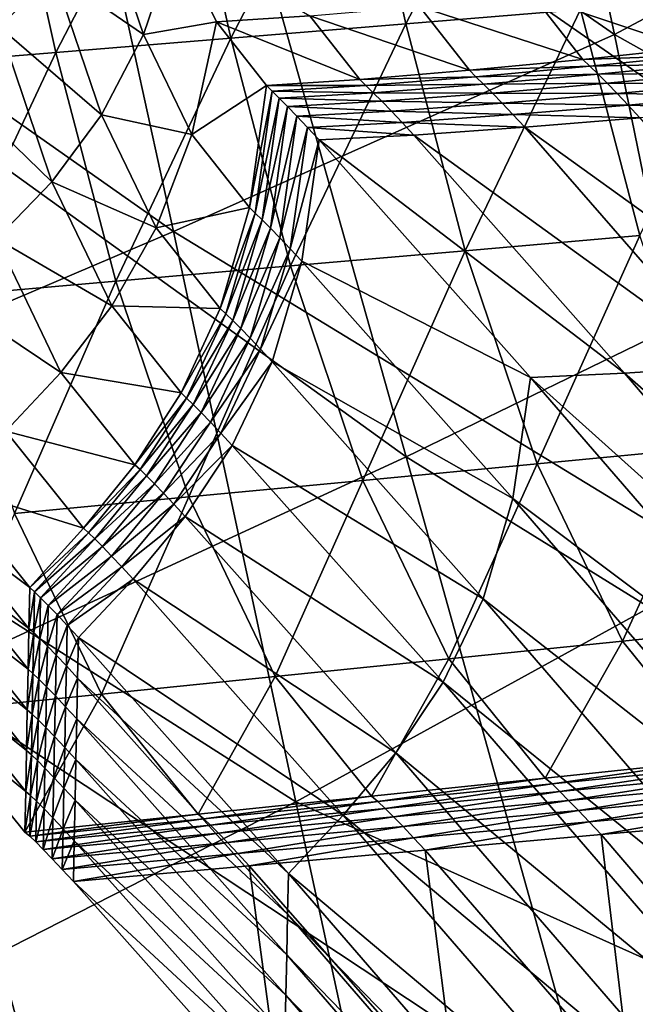
# Model space of a CAD drawing. Units: metres. Extents: x 96.79 to 99.13, y 0.38 to 2.81.
# Drawn here: x 98.9 to 98.92, y 0.62 to 0.66 of the extents above; entities that cross this region are included whole.
import ezdxf

# ---------------------------------------------------------------- set-up
doc = ezdxf.new("R2010")
doc.units = ezdxf.units.M
doc.header["$MEASUREMENT"] = 0

# ---------------------------------------------------------------- blocks, each defined once
blk = doc.blocks.new('c2194925-f87b-489f-bdb6-3fbe224ee019')
at = {"color": 7, "true_color": 0xffffff}
for points in [[(100.201003, 18.354131, 0.445186), (100.183405, 18.348482, 0.448964), (100.182488, 18.368701, 0.459713)], [(100.219437, 18.359236, 0.442066), (100.238409, 18.364274, 0.439713), (100.239116, 18.337972, 0.430039)], [(100.208596, 18.340831, 0.465605), (100.208887, 18.359234, 0.475385), (100.192498, 18.35312, 0.476583)], [(100.201003, 18.354131, 0.445186), (100.219437, 18.359236, 0.442066), (100.220345, 18.333655, 0.43298)], [(100.208887, 18.359234, 0.475385), (100.208596, 18.340831, 0.465605), (100.225953, 18.34511, 0.465074)], [(100.239116, 18.337972, 0.430039), (100.220345, 18.333655, 0.43298), (100.219437, 18.359236, 0.442066)], [(100.183405, 18.348482, 0.448964), (100.201003, 18.354131, 0.445186), (100.202049, 18.329884, 0.436777)], [(100.220345, 18.333655, 0.43298), (100.202049, 18.329884, 0.436777), (100.201003, 18.354131, 0.445186)], [(100.192498, 18.35312, 0.476583), (100.192061, 18.336189, 0.46678), (100.208596, 18.340831, 0.465605)], [(100.202049, 18.329884, 0.436777), (100.184453, 18.325887, 0.44124), (100.183405, 18.348482, 0.448964)], [(100.225673, 18.323357, 0.457319), (100.225953, 18.34511, 0.465074), (100.208596, 18.340831, 0.465605)], [(100.20822, 18.320296, 0.457804), (100.208596, 18.340831, 0.465605), (100.192061, 18.336189, 0.46678)], [(100.208596, 18.340831, 0.465605), (100.20822, 18.320296, 0.457804), (100.225673, 18.323357, 0.457319)], [(100.191536, 18.317074, 0.459095), (100.192061, 18.336189, 0.46678), (100.176699, 18.330658, 0.468863)], [(100.192061, 18.336189, 0.46678), (100.191536, 18.317074, 0.459095), (100.20822, 18.320296, 0.457804)], [(100.202049, 18.329884, 0.436777), (100.220345, 18.333655, 0.43298), (100.221295, 18.307795, 0.427387)], [(100.176699, 18.330658, 0.468863), (100.175945, 18.312893, 0.461461), (100.191536, 18.317074, 0.459095)], [(100.184453, 18.325887, 0.44124), (100.202049, 18.329884, 0.436777), (100.203172, 18.305122, 0.431636)], [(100.221295, 18.307795, 0.427387), (100.203172, 18.305122, 0.431636), (100.202049, 18.329884, 0.436777)], [(100.203172, 18.305122, 0.431636), (100.185622, 18.302448, 0.436512), (100.184453, 18.325887, 0.44124)], [(100.225422, 18.30101, 0.451329), (100.225673, 18.323357, 0.457319), (100.20822, 18.320296, 0.457804)], [(100.207934, 18.298911, 0.451922), (100.20822, 18.320296, 0.457804), (100.191536, 18.317074, 0.459095)], [(100.20822, 18.320296, 0.457804), (100.207934, 18.298911, 0.451922), (100.225422, 18.30101, 0.451329)], [(100.191168, 18.296781, 0.453446), (100.191536, 18.317074, 0.459095), (100.175945, 18.312893, 0.461461)], [(100.191536, 18.317074, 0.459095), (100.191168, 18.296781, 0.453446), (100.207934, 18.298911, 0.451922)]]:
    blk.add_3dface(points, dxfattribs=at)
blk = doc.blocks.new('28cc91fe-50b7-48aa-84b1-3ee4fcd98285')
for points in [[(100.201847, 18.361767, 0.291586), (100.202202, 18.363152, 0.291916), (100.210486, 18.347381, 0.335555)], [(100.21084, 18.348767, 0.335884), (100.210486, 18.347381, 0.335555), (100.202202, 18.363152, 0.291916)], [(100.201492, 18.360381, 0.291256), (100.201847, 18.361767, 0.291586), (100.210131, 18.345995, 0.335226)], [(100.210486, 18.347381, 0.335555), (100.210131, 18.345995, 0.335226), (100.201847, 18.361767, 0.291586)], [(100.201137, 18.358995, 0.290926), (100.201492, 18.360381, 0.291256), (100.209776, 18.344609, 0.334897)], [(100.210131, 18.345995, 0.335226), (100.209776, 18.344609, 0.334897), (100.201492, 18.360381, 0.291256)], [(100.198789, 18.357446, 0.290885), (100.201137, 18.358995, 0.290926), (100.209421, 18.343222, 0.334568)], [(100.209776, 18.344609, 0.334897), (100.209421, 18.343222, 0.334568), (100.201137, 18.358995, 0.290926)], [(100.196493, 18.355732, 0.290789), (100.198789, 18.357446, 0.290885), (100.207076, 18.341669, 0.334538)], [(100.209421, 18.343222, 0.334568), (100.207076, 18.341669, 0.334538), (100.198789, 18.357446, 0.290885)], [(100.194302, 18.353689, 0.290583), (100.196493, 18.355732, 0.290789), (100.204782, 18.339951, 0.334452)], [(100.207076, 18.341669, 0.334538), (100.204782, 18.339951, 0.334452), (100.196493, 18.355732, 0.290789)], [(100.19225, 18.345263, 0.369246), (100.1984, 18.344392, 0.367806), (100.193293, 18.354233, 0.340476)], [(100.199379, 18.353335, 0.339165), (100.193293, 18.354233, 0.340476), (100.1984, 18.344392, 0.367806)], [(100.192266, 18.351153, 0.290212), (100.194302, 18.353689, 0.290583), (100.202592, 18.337905, 0.334256)], [(100.204782, 18.339951, 0.334452), (100.202592, 18.337905, 0.334256), (100.194302, 18.353689, 0.290583)], [(100.1984, 18.344392, 0.367806), (100.204551, 18.343521, 0.366365), (100.199379, 18.353335, 0.339165)], [(100.205464, 18.352437, 0.337854), (100.199379, 18.353335, 0.339165), (100.204551, 18.343521, 0.366365)], [(100.204551, 18.343521, 0.366365), (100.210702, 18.34265, 0.364925), (100.205464, 18.352437, 0.337854)], [(100.21155, 18.351539, 0.336542), (100.205464, 18.352437, 0.337854), (100.210702, 18.34265, 0.364925)], [(100.210702, 18.34265, 0.364925), (100.216852, 18.341779, 0.363485), (100.21155, 18.351539, 0.336542)], [(100.211195, 18.350153, 0.336213), (100.21155, 18.351539, 0.336542), (100.216852, 18.341779, 0.363485)], [(100.190437, 18.347959, 0.289621), (100.192266, 18.351153, 0.290212), (100.200557, 18.335366, 0.333894)], [(100.202592, 18.337905, 0.334256), (100.200557, 18.335366, 0.333894), (100.192266, 18.351153, 0.290212)], [(100.21084, 18.348767, 0.335884), (100.211195, 18.350153, 0.336213), (100.216498, 18.340392, 0.363159)], [(100.216852, 18.341779, 0.363485), (100.216498, 18.340392, 0.363159), (100.211195, 18.350153, 0.336213)], [(100.210486, 18.347381, 0.335555), (100.21084, 18.348767, 0.335884), (100.216144, 18.339005, 0.362833)], [(100.216498, 18.340392, 0.363159), (100.216144, 18.339005, 0.362833), (100.21084, 18.348767, 0.335884)], [(100.188869, 18.343942, 0.288755), (100.190437, 18.347959, 0.289621), (100.19873, 18.332169, 0.333311)], [(100.200557, 18.335366, 0.333894), (100.19873, 18.332169, 0.333311), (100.190437, 18.347959, 0.289621)], [(100.210131, 18.345995, 0.335226), (100.210486, 18.347381, 0.335555), (100.21579, 18.337617, 0.362507)], [(100.216144, 18.339005, 0.362833), (100.21579, 18.337617, 0.362507), (100.210486, 18.347381, 0.335555)], [(100.209776, 18.344609, 0.334897), (100.210131, 18.345995, 0.335226), (100.215436, 18.33623, 0.362181)], [(100.21579, 18.337617, 0.362507), (100.215436, 18.33623, 0.362181), (100.210131, 18.345995, 0.335226)], [(100.18216, 18.345148, 0.290222), (100.185708, 18.344543, 0.289456), (100.193909, 18.32876, 0.333188)], [(100.193909, 18.32876, 0.333188), (100.190124, 18.329393, 0.334024), (100.18216, 18.345148, 0.290222)], [(100.1984, 18.344392, 0.367806), (100.19225, 18.345263, 0.369246), (100.192556, 18.344725, 0.370726)], [(100.198702, 18.343863, 0.369262), (100.192556, 18.344725, 0.370726), (100.19284, 18.344237, 0.372067)], [(100.192556, 18.344725, 0.370726), (100.198702, 18.343863, 0.369262), (100.1984, 18.344392, 0.367806)], [(100.185708, 18.344543, 0.289456), (100.188869, 18.343942, 0.288755), (100.197163, 18.328151, 0.33245)], [(100.197163, 18.328151, 0.33245), (100.193909, 18.32876, 0.333188), (100.185708, 18.344543, 0.289456)], [(100.204551, 18.343521, 0.366365), (100.1984, 18.344392, 0.367806), (100.198702, 18.343863, 0.369262)], [(100.209421, 18.343222, 0.334568), (100.209776, 18.344609, 0.334897), (100.215081, 18.334843, 0.361855)], [(100.215436, 18.33623, 0.362181), (100.215081, 18.334843, 0.361855), (100.209776, 18.344609, 0.334897)], [(100.19284, 18.344237, 0.372067), (100.19898, 18.343385, 0.370575), (100.198702, 18.343863, 0.369262)], [(100.19898, 18.343385, 0.370575), (100.19284, 18.344237, 0.372067), (100.193103, 18.343798, 0.37327)], [(100.19873, 18.332169, 0.333311), (100.197163, 18.328151, 0.33245), (100.188869, 18.343942, 0.288755)], [(100.199235, 18.342959, 0.371741), (100.193103, 18.343798, 0.37327), (100.193345, 18.343406, 0.374338)], [(100.193103, 18.343798, 0.37327), (100.199235, 18.342959, 0.371741), (100.19898, 18.343385, 0.370575)], [(100.198702, 18.343863, 0.369262), (100.204848, 18.343, 0.367799), (100.204551, 18.343521, 0.366365)], [(100.204848, 18.343, 0.367799), (100.198702, 18.343863, 0.369262), (100.19898, 18.343385, 0.370575)], [(100.193345, 18.343406, 0.374338), (100.199465, 18.342586, 0.37276), (100.199235, 18.342959, 0.371741)], [(100.199465, 18.342586, 0.37276), (100.193345, 18.343406, 0.374338), (100.193568, 18.343061, 0.375278)], [(100.20512, 18.342533, 0.369083), (100.19898, 18.343385, 0.370575), (100.199235, 18.342959, 0.371741)], [(100.19898, 18.343385, 0.370575), (100.20512, 18.342533, 0.369083), (100.204848, 18.343, 0.367799)], [(100.210702, 18.34265, 0.364925), (100.204551, 18.343521, 0.366365), (100.204848, 18.343, 0.367799)], [(100.199672, 18.342265, 0.373632), (100.193568, 18.343061, 0.375278), (100.193781, 18.342772, 0.376113)], [(100.193568, 18.343061, 0.375278), (100.199672, 18.342265, 0.373632), (100.199465, 18.342586, 0.37276)], [(100.199235, 18.342959, 0.371741), (100.205366, 18.34212, 0.370213), (100.20512, 18.342533, 0.369083)], [(100.205366, 18.34212, 0.370213), (100.199235, 18.342959, 0.371741), (100.199465, 18.342586, 0.37276)], [(100.210993, 18.342138, 0.366336), (100.204848, 18.343, 0.367799), (100.20512, 18.342533, 0.369083)], [(100.204848, 18.343, 0.367799), (100.210993, 18.342138, 0.366336), (100.210702, 18.34265, 0.364925)], [(100.207076, 18.341669, 0.334538), (100.209421, 18.343222, 0.334568), (100.214727, 18.333456, 0.361529)], [(100.215081, 18.334843, 0.361855), (100.214727, 18.333456, 0.361529), (100.209421, 18.343222, 0.334568)], [(100.190022, 18.338711, 0.387326), (100.196115, 18.337928, 0.385637), (100.193781, 18.342772, 0.376113)], [(100.193781, 18.342772, 0.376113), (100.199866, 18.342005, 0.37439), (100.199672, 18.342265, 0.373632)], [(100.199866, 18.342005, 0.37439), (100.193781, 18.342772, 0.376113), (100.196115, 18.337928, 0.385637)], [(100.216852, 18.341779, 0.363485), (100.210702, 18.34265, 0.364925), (100.210993, 18.342138, 0.366336)], [(100.205586, 18.341765, 0.371183), (100.199465, 18.342586, 0.37276), (100.199672, 18.342265, 0.373632)], [(100.199465, 18.342586, 0.37276), (100.205586, 18.341765, 0.371183), (100.205366, 18.34212, 0.370213)], [(100.199672, 18.342265, 0.373632), (100.205777, 18.34147, 0.371985), (100.205586, 18.341765, 0.371183)], [(100.205777, 18.34147, 0.371985), (100.199672, 18.342265, 0.373632), (100.199866, 18.342005, 0.37439)], [(100.20512, 18.342533, 0.369083), (100.21126, 18.34168, 0.367591), (100.210993, 18.342138, 0.366336)], [(100.21126, 18.34168, 0.367591), (100.20512, 18.342533, 0.369083), (100.205366, 18.34212, 0.370213)], [(100.196115, 18.337928, 0.385637), (100.202208, 18.337146, 0.383949), (100.199866, 18.342005, 0.37439)], [(100.205951, 18.341237, 0.372668), (100.199866, 18.342005, 0.37439), (100.202208, 18.337146, 0.383949)], [(100.199866, 18.342005, 0.37439), (100.205951, 18.341237, 0.372668), (100.205777, 18.34147, 0.371985)], [(100.211498, 18.341281, 0.368684), (100.205366, 18.34212, 0.370213), (100.205586, 18.341765, 0.371183)], [(100.205366, 18.34212, 0.370213), (100.211498, 18.341281, 0.368684), (100.21126, 18.34168, 0.367591)], [(100.210993, 18.342138, 0.366336), (100.217139, 18.341275, 0.364873), (100.216852, 18.341779, 0.363485)], [(100.217139, 18.341275, 0.364873), (100.210993, 18.342138, 0.366336), (100.21126, 18.34168, 0.367591)], [(100.204782, 18.339951, 0.334452), (100.207076, 18.341669, 0.334538), (100.212389, 18.331889, 0.361537)], [(100.205586, 18.341765, 0.371183), (100.211707, 18.340944, 0.369605), (100.211498, 18.341281, 0.368684)], [(100.211707, 18.340944, 0.369605), (100.205586, 18.341765, 0.371183), (100.205777, 18.34147, 0.371985)], [(100.214727, 18.333456, 0.361529), (100.212389, 18.331889, 0.361537), (100.207076, 18.341669, 0.334538)], [(100.217399, 18.340828, 0.3661), (100.21126, 18.34168, 0.367591), (100.211498, 18.341281, 0.368684)], [(100.21126, 18.34168, 0.367591), (100.217399, 18.340828, 0.3661), (100.217139, 18.341275, 0.364873)], [(100.216498, 18.340392, 0.363159), (100.216852, 18.341779, 0.363485), (100.217139, 18.341275, 0.364873)], [(100.202208, 18.337146, 0.383949), (100.208302, 18.336363, 0.38226), (100.205951, 18.341237, 0.372668)], [(100.211881, 18.340674, 0.370339), (100.205777, 18.34147, 0.371985), (100.205951, 18.341237, 0.372668)], [(100.205777, 18.34147, 0.371985), (100.211881, 18.340674, 0.370339), (100.211707, 18.340944, 0.369605)], [(100.205951, 18.341237, 0.372668), (100.212036, 18.340469, 0.370946), (100.211881, 18.340674, 0.370339)], [(100.212036, 18.340469, 0.370946), (100.205951, 18.341237, 0.372668), (100.208302, 18.336363, 0.38226)], [(100.211498, 18.341281, 0.368684), (100.21763, 18.340443, 0.367156), (100.217399, 18.340828, 0.3661)], [(100.21763, 18.340443, 0.367156), (100.211498, 18.341281, 0.368684), (100.211707, 18.340944, 0.369605)], [(100.217139, 18.341275, 0.364873), (100.216785, 18.339887, 0.364548), (100.216498, 18.340392, 0.363159)], [(100.216785, 18.339887, 0.364548), (100.217139, 18.341275, 0.364873), (100.217399, 18.340828, 0.3661)], [(100.217827, 18.340123, 0.368028), (100.211707, 18.340944, 0.369605), (100.211881, 18.340674, 0.370339)], [(100.211707, 18.340944, 0.369605), (100.217827, 18.340123, 0.368028), (100.21763, 18.340443, 0.367156)], [(100.211881, 18.340674, 0.370339), (100.217985, 18.339878, 0.368693), (100.217827, 18.340123, 0.368028)], [(100.217985, 18.339878, 0.368693), (100.211881, 18.340674, 0.370339), (100.212036, 18.340469, 0.370946)], [(100.217399, 18.340828, 0.3661), (100.217045, 18.33944, 0.365775), (100.216785, 18.339887, 0.364548)], [(100.217045, 18.33944, 0.365775), (100.217399, 18.340828, 0.3661), (100.21763, 18.340443, 0.367156)], [(100.208302, 18.336363, 0.38226), (100.214395, 18.33558, 0.380572), (100.212036, 18.340469, 0.370946)], [(100.218121, 18.339702, 0.369223), (100.212036, 18.340469, 0.370946), (100.214395, 18.33558, 0.380572)], [(100.212036, 18.340469, 0.370946), (100.218121, 18.339702, 0.369223), (100.217985, 18.339878, 0.368693)], [(100.216144, 18.339005, 0.362833), (100.216498, 18.340392, 0.363159), (100.216785, 18.339887, 0.364548)], [(100.21763, 18.340443, 0.367156), (100.217276, 18.339054, 0.366832), (100.217045, 18.33944, 0.365775)], [(100.217276, 18.339054, 0.366832), (100.21763, 18.340443, 0.367156), (100.217827, 18.340123, 0.368028)], [(100.202592, 18.337905, 0.334256), (100.204782, 18.339951, 0.334452), (100.210102, 18.330158, 0.361488)], [(100.212389, 18.331889, 0.361537), (100.210102, 18.330158, 0.361488), (100.204782, 18.339951, 0.334452)], [(100.216785, 18.339887, 0.364548), (100.216431, 18.3385, 0.364222), (100.216144, 18.339005, 0.362833)], [(100.216431, 18.3385, 0.364222), (100.216785, 18.339887, 0.364548), (100.217045, 18.33944, 0.365775)], [(100.217827, 18.340123, 0.368028), (100.217474, 18.338734, 0.367706), (100.217276, 18.339054, 0.366832)], [(100.217474, 18.338734, 0.367706), (100.217827, 18.340123, 0.368028), (100.217985, 18.339878, 0.368693)], [(100.217985, 18.339878, 0.368693), (100.217632, 18.338489, 0.368372), (100.217474, 18.338734, 0.367706)], [(100.217632, 18.338489, 0.368372), (100.217985, 18.339878, 0.368693), (100.218121, 18.339702, 0.369223)], [(100.214395, 18.33558, 0.380572), (100.220489, 18.334798, 0.378883), (100.218121, 18.339702, 0.369223)], [(100.218121, 18.339702, 0.369223), (100.217767, 18.338311, 0.368901), (100.217632, 18.338489, 0.368372)], [(100.217767, 18.338311, 0.368901), (100.218121, 18.339702, 0.369223), (100.220489, 18.334798, 0.378883)], [(100.217045, 18.33944, 0.365775), (100.216692, 18.338053, 0.365451), (100.216431, 18.3385, 0.364222)], [(100.216692, 18.338053, 0.365451), (100.217045, 18.33944, 0.365775), (100.217276, 18.339054, 0.366832)], [(100.21579, 18.337617, 0.362507), (100.216144, 18.339005, 0.362833), (100.216431, 18.3385, 0.364222)], [(100.217276, 18.339054, 0.366832), (100.216922, 18.337666, 0.366509), (100.216692, 18.338053, 0.365451)], [(100.216922, 18.337666, 0.366509), (100.217276, 18.339054, 0.366832), (100.217474, 18.338734, 0.367706)], [(100.196115, 18.337928, 0.385637), (100.190022, 18.338711, 0.387326), (100.191516, 18.331995, 0.395049)], [(100.216431, 18.3385, 0.364222), (100.216077, 18.337112, 0.363897), (100.21579, 18.337617, 0.362507)], [(100.216077, 18.337112, 0.363897), (100.216431, 18.3385, 0.364222), (100.216692, 18.338053, 0.365451)], [(100.217474, 18.338734, 0.367706), (100.21712, 18.337346, 0.367384), (100.216922, 18.337666, 0.366509)], [(100.21712, 18.337346, 0.367384), (100.217474, 18.338734, 0.367706), (100.217632, 18.338489, 0.368372)], [(100.217632, 18.338489, 0.368372), (100.217279, 18.3371, 0.368053), (100.21712, 18.337346, 0.367384)], [(100.217279, 18.3371, 0.368053), (100.217632, 18.338489, 0.368372), (100.217767, 18.338311, 0.368901)], [(100.217767, 18.338311, 0.368901), (100.217414, 18.33692, 0.368579), (100.217279, 18.3371, 0.368053)], [(100.217414, 18.33692, 0.368579), (100.217767, 18.338311, 0.368901), (100.22007, 18.333537, 0.378297)], [(100.220489, 18.334798, 0.378883), (100.22007, 18.333537, 0.378297), (100.217767, 18.338311, 0.368901)], [(100.191516, 18.331995, 0.395049), (100.197619, 18.331169, 0.39341), (100.196115, 18.337928, 0.385637)], [(100.202208, 18.337146, 0.383949), (100.196115, 18.337928, 0.385637), (100.197619, 18.331169, 0.39341)], [(100.200557, 18.335366, 0.333894), (100.202592, 18.337905, 0.334256), (100.207919, 18.328099, 0.361326)], [(100.210102, 18.330158, 0.361488), (100.207919, 18.328099, 0.361326), (100.202592, 18.337905, 0.334256)], [(100.216692, 18.338053, 0.365451), (100.216338, 18.336665, 0.365126), (100.216077, 18.337112, 0.363897)], [(100.216338, 18.336665, 0.365126), (100.216692, 18.338053, 0.365451), (100.216922, 18.337666, 0.366509)], [(100.215436, 18.33623, 0.362181), (100.21579, 18.337617, 0.362507), (100.216077, 18.337112, 0.363897)], [(100.216922, 18.337666, 0.366509), (100.216569, 18.336278, 0.366185), (100.216338, 18.336665, 0.365126)], [(100.216569, 18.336278, 0.366185), (100.216922, 18.337666, 0.366509), (100.21712, 18.337346, 0.367384)], [(100.197619, 18.331169, 0.39341), (100.203722, 18.330344, 0.391771), (100.202208, 18.337146, 0.383949)], [(100.208302, 18.336363, 0.38226), (100.202208, 18.337146, 0.383949), (100.203722, 18.330344, 0.391771)], [(100.216077, 18.337112, 0.363897), (100.215723, 18.335725, 0.363572), (100.215436, 18.33623, 0.362181)], [(100.215723, 18.335725, 0.363572), (100.216077, 18.337112, 0.363897), (100.216338, 18.336665, 0.365126)], [(100.21712, 18.337346, 0.367384), (100.216767, 18.335957, 0.367062), (100.216569, 18.336278, 0.366185)], [(100.216767, 18.335957, 0.367062), (100.21712, 18.337346, 0.367384), (100.217279, 18.3371, 0.368053)], [(100.217279, 18.3371, 0.368053), (100.216927, 18.33571, 0.367732), (100.216767, 18.335957, 0.367062)], [(100.216927, 18.33571, 0.367732), (100.217279, 18.3371, 0.368053), (100.217414, 18.33692, 0.368579)], [(100.217414, 18.33692, 0.368579), (100.21706, 18.335529, 0.368257), (100.216927, 18.33571, 0.367732)], [(100.21706, 18.335529, 0.368257), (100.217414, 18.33692, 0.368579), (100.219651, 18.332275, 0.37771)], [(100.22007, 18.333537, 0.378297), (100.219651, 18.332275, 0.37771), (100.217414, 18.33692, 0.368579)], [(100.216338, 18.336665, 0.365126), (100.215984, 18.335277, 0.364802), (100.215723, 18.335725, 0.363572)], [(100.215984, 18.335277, 0.364802), (100.216338, 18.336665, 0.365126), (100.216569, 18.336278, 0.366185)], [(100.203722, 18.330344, 0.391771), (100.209825, 18.329518, 0.390131), (100.208302, 18.336363, 0.38226)], [(100.214395, 18.33558, 0.380572), (100.208302, 18.336363, 0.38226), (100.209825, 18.329518, 0.390131)], [(100.215081, 18.334843, 0.361855), (100.215436, 18.33623, 0.362181), (100.215723, 18.335725, 0.363572)], [(100.216569, 18.336278, 0.366185), (100.216215, 18.33489, 0.365862), (100.215984, 18.335277, 0.364802)], [(100.216215, 18.33489, 0.365862), (100.216569, 18.336278, 0.366185), (100.216767, 18.335957, 0.367062)], [(100.215723, 18.335725, 0.363572), (100.215369, 18.334337, 0.363247), (100.215081, 18.334843, 0.361855)], [(100.215369, 18.334337, 0.363247), (100.215723, 18.335725, 0.363572), (100.215984, 18.335277, 0.364802)], [(100.216767, 18.335957, 0.367062), (100.216414, 18.334568, 0.36674), (100.216215, 18.33489, 0.365862)], [(100.216414, 18.334568, 0.36674), (100.216767, 18.335957, 0.367062), (100.216927, 18.33571, 0.367732)], [(100.216927, 18.33571, 0.367732), (100.216574, 18.334321, 0.367412), (100.216414, 18.334568, 0.36674)], [(100.216574, 18.334321, 0.367412), (100.216927, 18.33571, 0.367732), (100.21706, 18.335529, 0.368257)], [(100.19873, 18.332169, 0.333311), (100.200557, 18.335366, 0.333894), (100.20589, 18.325549, 0.360994)], [(100.207919, 18.328099, 0.361326), (100.20589, 18.325549, 0.360994), (100.200557, 18.335366, 0.333894)], [(100.209825, 18.329518, 0.390131), (100.215927, 18.328693, 0.388492), (100.214395, 18.33558, 0.380572)], [(100.220489, 18.334798, 0.378883), (100.214395, 18.33558, 0.380572), (100.215927, 18.328693, 0.388492)], [(100.21706, 18.335529, 0.368257), (100.216707, 18.334138, 0.367934), (100.216574, 18.334321, 0.367412)], [(100.216707, 18.334138, 0.367934), (100.21706, 18.335529, 0.368257), (100.219232, 18.331014, 0.377123)], [(100.219651, 18.332275, 0.37771), (100.219232, 18.331014, 0.377123), (100.21706, 18.335529, 0.368257)], [(100.215984, 18.335277, 0.364802), (100.21563, 18.333889, 0.364477), (100.215369, 18.334337, 0.363247)], [(100.21563, 18.333889, 0.364477), (100.215984, 18.335277, 0.364802), (100.216215, 18.33489, 0.365862)], [(100.214727, 18.333456, 0.361529), (100.215081, 18.334843, 0.361855), (100.215369, 18.334337, 0.363247)], [(100.216215, 18.33489, 0.365862), (100.215862, 18.333502, 0.365539), (100.21563, 18.333889, 0.364477)], [(100.215862, 18.333502, 0.365539), (100.216215, 18.33489, 0.365862), (100.216414, 18.334568, 0.36674)], [(100.215369, 18.334337, 0.363247), (100.215015, 18.33295, 0.362921), (100.214727, 18.333456, 0.361529)], [(100.215015, 18.33295, 0.362921), (100.215369, 18.334337, 0.363247), (100.21563, 18.333889, 0.364477)], [(100.216414, 18.334568, 0.36674), (100.216061, 18.33318, 0.366418), (100.215862, 18.333502, 0.365539)], [(100.216061, 18.33318, 0.366418), (100.216414, 18.334568, 0.36674), (100.216574, 18.334321, 0.367412)], [(100.216574, 18.334321, 0.367412), (100.216221, 18.332931, 0.367092), (100.216061, 18.33318, 0.366418)], [(100.216221, 18.332931, 0.367092), (100.216574, 18.334321, 0.367412), (100.216707, 18.334138, 0.367934)], [(100.216707, 18.334138, 0.367934), (100.216353, 18.332747, 0.367612), (100.216221, 18.332931, 0.367092)], [(100.216353, 18.332747, 0.367612), (100.216707, 18.334138, 0.367934), (100.218814, 18.329753, 0.376536)], [(100.219232, 18.331014, 0.377123), (100.218814, 18.329753, 0.376536), (100.216707, 18.334138, 0.367934)], [(100.21563, 18.333889, 0.364477), (100.215276, 18.332501, 0.364153), (100.215015, 18.33295, 0.362921)], [(100.215276, 18.332501, 0.364153), (100.21563, 18.333889, 0.364477), (100.215862, 18.333502, 0.365539)], [(100.212389, 18.331889, 0.361537), (100.214727, 18.333456, 0.361529), (100.215015, 18.33295, 0.362921)], [(100.215862, 18.333502, 0.365539), (100.215508, 18.332113, 0.365215), (100.215276, 18.332501, 0.364153)], [(100.215508, 18.332113, 0.365215), (100.215862, 18.333502, 0.365539), (100.216061, 18.33318, 0.366418)], [(100.215015, 18.33295, 0.362921), (100.212678, 18.33138, 0.362937), (100.212389, 18.331889, 0.361537)], [(100.212678, 18.33138, 0.362937), (100.215015, 18.33295, 0.362921), (100.215276, 18.332501, 0.364153)], [(100.216061, 18.33318, 0.366418), (100.215707, 18.331791, 0.366096), (100.215508, 18.332113, 0.365215)], [(100.215707, 18.331791, 0.366096), (100.216061, 18.33318, 0.366418), (100.216221, 18.332931, 0.367092)], [(100.216221, 18.332931, 0.367092), (100.215868, 18.331542, 0.366772), (100.215707, 18.331791, 0.366096)], [(100.215868, 18.331542, 0.366772), (100.216221, 18.332931, 0.367092), (100.216353, 18.332747, 0.367612)], [(100.216353, 18.332747, 0.367612), (100.216, 18.331356, 0.36729), (100.215868, 18.331542, 0.366772)], [(100.216, 18.331356, 0.36729), (100.216353, 18.332747, 0.367612), (100.218395, 18.328492, 0.37595)], [(100.218814, 18.329753, 0.376536), (100.218395, 18.328492, 0.37595), (100.216353, 18.332747, 0.367612)], [(100.215276, 18.332501, 0.364153), (100.212942, 18.330928, 0.364178), (100.212678, 18.33138, 0.362937)], [(100.212942, 18.330928, 0.364178), (100.215276, 18.332501, 0.364153), (100.215508, 18.332113, 0.365215)], [(100.197619, 18.331169, 0.39341), (100.191516, 18.331995, 0.395049), (100.192275, 18.324159, 0.40097)], [(100.197163, 18.328151, 0.33245), (100.19873, 18.332169, 0.333311), (100.204068, 18.322343, 0.360435)], [(100.20589, 18.325549, 0.360994), (100.204068, 18.322343, 0.360435), (100.19873, 18.332169, 0.333311)], [(100.210102, 18.330158, 0.361488), (100.212389, 18.331889, 0.361537), (100.212678, 18.33138, 0.362937)], [(100.215508, 18.332113, 0.365215), (100.213176, 18.330535, 0.365253), (100.212942, 18.330928, 0.364178)], [(100.213176, 18.330535, 0.365253), (100.215508, 18.332113, 0.365215), (100.215707, 18.331791, 0.366096)], [(100.215707, 18.331791, 0.366096), (100.213379, 18.330207, 0.36615), (100.213176, 18.330535, 0.365253)], [(100.213379, 18.330207, 0.36615), (100.215707, 18.331791, 0.366096), (100.215868, 18.331542, 0.366772)], [(100.215868, 18.331542, 0.366772), (100.213546, 18.329949, 0.36685), (100.213379, 18.330207, 0.36615)], [(100.213546, 18.329949, 0.36685), (100.215868, 18.331542, 0.366772), (100.216, 18.331356, 0.36729)], [(100.192275, 18.324159, 0.40097), (100.198382, 18.323288, 0.399365), (100.197619, 18.331169, 0.39341)], [(100.203722, 18.330344, 0.391771), (100.197619, 18.331169, 0.39341), (100.198382, 18.323288, 0.399365)], [(100.212678, 18.33138, 0.362937), (100.210393, 18.329646, 0.362895), (100.210102, 18.330158, 0.361488)], [(100.210393, 18.329646, 0.362895), (100.212678, 18.33138, 0.362937), (100.212942, 18.330928, 0.364178)], [(100.216, 18.331356, 0.36729), (100.213682, 18.329753, 0.367388), (100.213546, 18.329949, 0.36685)], [(100.213682, 18.329753, 0.367388), (100.216, 18.331356, 0.36729), (100.217976, 18.32723, 0.375363)], [(100.218395, 18.328492, 0.37595), (100.217976, 18.32723, 0.375363), (100.216, 18.331356, 0.36729)], [(100.212942, 18.330928, 0.364178), (100.210658, 18.329191, 0.364146), (100.210393, 18.329646, 0.362895)], [(100.210658, 18.329191, 0.364146), (100.212942, 18.330928, 0.364178), (100.213176, 18.330535, 0.365253)], [(100.213176, 18.330535, 0.365253), (100.210896, 18.328794, 0.365233), (100.210658, 18.329191, 0.364146)], [(100.210896, 18.328794, 0.365233), (100.213176, 18.330535, 0.365253), (100.213379, 18.330207, 0.36615)], [(100.198382, 18.323288, 0.399365), (100.204489, 18.322416, 0.39776), (100.203722, 18.330344, 0.391771)], [(100.209825, 18.329518, 0.390131), (100.203722, 18.330344, 0.391771), (100.204489, 18.322416, 0.39776)], [(100.207919, 18.328099, 0.361326), (100.210102, 18.330158, 0.361488), (100.210393, 18.329646, 0.362895)], [(100.213379, 18.330207, 0.36615), (100.211102, 18.328459, 0.366147), (100.210896, 18.328794, 0.365233)], [(100.211102, 18.328459, 0.366147), (100.213379, 18.330207, 0.36615), (100.213546, 18.329949, 0.36685)], [(100.186213, 18.330001, 0.334876), (100.190124, 18.329393, 0.334024), (100.195355, 18.319534, 0.361325)], [(100.195355, 18.319534, 0.361325), (100.191333, 18.320135, 0.362276), (100.186213, 18.330001, 0.334876)], [(100.213546, 18.329949, 0.36685), (100.211274, 18.328193, 0.366869), (100.211102, 18.328459, 0.366147)], [(100.211274, 18.328193, 0.366869), (100.213546, 18.329949, 0.36685), (100.213682, 18.329753, 0.367388)], [(100.204489, 18.322416, 0.39776), (100.210596, 18.321545, 0.396155), (100.209825, 18.329518, 0.390131)], [(100.210393, 18.329646, 0.362895), (100.208211, 18.327585, 0.36274), (100.207919, 18.328099, 0.361326)], [(100.208211, 18.327585, 0.36274), (100.210393, 18.329646, 0.362895), (100.210658, 18.329191, 0.364146)], [(100.215927, 18.328693, 0.388492), (100.209825, 18.329518, 0.390131), (100.210596, 18.321545, 0.396155)], [(100.213682, 18.329753, 0.367388), (100.211415, 18.327987, 0.367426), (100.211274, 18.328193, 0.366869)], [(100.211415, 18.327987, 0.367426), (100.213682, 18.329753, 0.367388), (100.21557, 18.325803, 0.375102)], [(100.217976, 18.32723, 0.375363), (100.21557, 18.325803, 0.375102), (100.213682, 18.329753, 0.367388)], [(100.190124, 18.329393, 0.334024), (100.193909, 18.32876, 0.333188), (100.199223, 18.318912, 0.360399)], [(100.199223, 18.318912, 0.360399), (100.195355, 18.319534, 0.361325), (100.190124, 18.329393, 0.334024)], [(100.210658, 18.329191, 0.364146), (100.208478, 18.327126, 0.364), (100.208211, 18.327585, 0.36274)], [(100.208478, 18.327126, 0.364), (100.210658, 18.329191, 0.364146), (100.210896, 18.328794, 0.365233)], [(100.193909, 18.32876, 0.333188), (100.197163, 18.328151, 0.33245), (100.202504, 18.318318, 0.359593)], [(100.202504, 18.318318, 0.359593), (100.199223, 18.318912, 0.360399), (100.193909, 18.32876, 0.333188)], [(100.210896, 18.328794, 0.365233), (100.208718, 18.326725, 0.365098), (100.208478, 18.327126, 0.364)], [(100.208718, 18.326725, 0.365098), (100.210896, 18.328794, 0.365233), (100.211102, 18.328459, 0.366147)], [(100.211102, 18.328459, 0.366147), (100.208928, 18.326385, 0.366027), (100.208718, 18.326725, 0.365098)], [(100.208928, 18.326385, 0.366027), (100.211102, 18.328459, 0.366147), (100.211274, 18.328193, 0.366869)], [(100.210596, 18.321545, 0.396155), (100.216703, 18.320673, 0.39455), (100.215927, 18.328693, 0.388492)], [(100.204068, 18.322343, 0.360435), (100.202504, 18.318318, 0.359593), (100.197163, 18.328151, 0.33245)], [(100.20589, 18.325549, 0.360994), (100.207919, 18.328099, 0.361326), (100.208211, 18.327585, 0.36274)], [(100.211274, 18.328193, 0.366869), (100.209105, 18.326111, 0.36677), (100.208928, 18.326385, 0.366027)], [(100.209105, 18.326111, 0.36677), (100.211274, 18.328193, 0.366869), (100.211415, 18.327987, 0.367426)], [(100.211415, 18.327987, 0.367426), (100.20925, 18.325896, 0.367343), (100.209105, 18.326111, 0.36677)], [(100.20925, 18.325896, 0.367343), (100.211415, 18.327987, 0.367426), (100.213208, 18.324227, 0.374752)], [(100.21557, 18.325803, 0.375102), (100.213208, 18.324227, 0.374752), (100.211415, 18.327987, 0.367426)], [(100.208211, 18.327585, 0.36274), (100.206184, 18.325033, 0.362414), (100.20589, 18.325549, 0.360994)], [(100.206184, 18.325033, 0.362414), (100.208211, 18.327585, 0.36274), (100.208478, 18.327126, 0.364)], [(100.208478, 18.327126, 0.364), (100.206453, 18.324571, 0.363682), (100.206184, 18.325033, 0.362414)], [(100.206453, 18.324571, 0.363682), (100.208478, 18.327126, 0.364), (100.208718, 18.326725, 0.365098)], [(100.208718, 18.326725, 0.365098), (100.206694, 18.324166, 0.36479), (100.206453, 18.324571, 0.363682)], [(100.206694, 18.324166, 0.36479), (100.208718, 18.326725, 0.365098), (100.208928, 18.326385, 0.366027)], [(100.208928, 18.326385, 0.366027), (100.206908, 18.323821, 0.365732), (100.206694, 18.324166, 0.36479)], [(100.206908, 18.323821, 0.365732), (100.208928, 18.326385, 0.366027), (100.209105, 18.326111, 0.36677)], [(100.209105, 18.326111, 0.36677), (100.207089, 18.323541, 0.366495), (100.206908, 18.323821, 0.365732)], [(100.207089, 18.323541, 0.366495), (100.209105, 18.326111, 0.36677), (100.20925, 18.325896, 0.367343)], [(100.20925, 18.325896, 0.367343), (100.207237, 18.323316, 0.36708), (100.207089, 18.323541, 0.366495)], [(100.207237, 18.323316, 0.36708), (100.20925, 18.325896, 0.367343), (100.210933, 18.322353, 0.374225)], [(100.213208, 18.324227, 0.374752), (100.210933, 18.322353, 0.374225), (100.20925, 18.325896, 0.367343)], [(100.213208, 18.324227, 0.374752), (100.21557, 18.325803, 0.375102), (100.216774, 18.320407, 0.381317)], [(100.204068, 18.322343, 0.360435), (100.20589, 18.325549, 0.360994), (100.206184, 18.325033, 0.362414)], [(100.206184, 18.325033, 0.362414), (100.204363, 18.321825, 0.361861), (100.204068, 18.322343, 0.360435)], [(100.204363, 18.321825, 0.361861), (100.206184, 18.325033, 0.362414), (100.206453, 18.324571, 0.363682)], [(100.206453, 18.324571, 0.363682), (100.204633, 18.321361, 0.363135), (100.204363, 18.321825, 0.361861)], [(100.204633, 18.321361, 0.363135), (100.206453, 18.324571, 0.363682), (100.206694, 18.324166, 0.36479)], [(100.186392, 18.316854, 0.406973), (100.1925, 18.315946, 0.405387), (100.192275, 18.324159, 0.40097)], [(100.198382, 18.323288, 0.399365), (100.192275, 18.324159, 0.40097), (100.1925, 18.315946, 0.405387)], [(100.206694, 18.324166, 0.36479), (100.204877, 18.320953, 0.364252), (100.204633, 18.321361, 0.363135)], [(100.204877, 18.320953, 0.364252), (100.206694, 18.324166, 0.36479), (100.206908, 18.323821, 0.365732)], [(100.210933, 18.322353, 0.374225), (100.213208, 18.324227, 0.374752), (100.214343, 18.31914, 0.380613)], [(100.216774, 18.320407, 0.381317), (100.214343, 18.31914, 0.380613), (100.213208, 18.324227, 0.374752)], [(100.206908, 18.323821, 0.365732), (100.205092, 18.320604, 0.365204), (100.204877, 18.320953, 0.364252)], [(100.205092, 18.320604, 0.365204), (100.206908, 18.323821, 0.365732), (100.207089, 18.323541, 0.366495)], [(100.207089, 18.323541, 0.366495), (100.205277, 18.320318, 0.365983), (100.205092, 18.320604, 0.365204)], [(100.205277, 18.320318, 0.365983), (100.207089, 18.323541, 0.366495), (100.207237, 18.323316, 0.36708)], [(100.1925, 18.315946, 0.405387), (100.198608, 18.315037, 0.403802), (100.198382, 18.323288, 0.399365)], [(100.204489, 18.322416, 0.39776), (100.198382, 18.323288, 0.399365), (100.198608, 18.315037, 0.403802)], [(100.207237, 18.323316, 0.36708), (100.205426, 18.320085, 0.366574), (100.205277, 18.320318, 0.365983)], [(100.205426, 18.320085, 0.366574), (100.207237, 18.323316, 0.36708), (100.208789, 18.320032, 0.373431)], [(100.210933, 18.322353, 0.374225), (100.208789, 18.320032, 0.373431), (100.207237, 18.323316, 0.36708)], [(100.198608, 18.315037, 0.403802), (100.204716, 18.314128, 0.402217), (100.204489, 18.322416, 0.39776)], [(100.202504, 18.318318, 0.359593), (100.204068, 18.322343, 0.360435), (100.204363, 18.321825, 0.361861)], [(100.210596, 18.321545, 0.396155), (100.204489, 18.322416, 0.39776), (100.204716, 18.314128, 0.402217)], [(100.208789, 18.320032, 0.373431), (100.210933, 18.322353, 0.374225), (100.21199, 18.31762, 0.379682)], [(100.214343, 18.31914, 0.380613), (100.21199, 18.31762, 0.379682), (100.210933, 18.322353, 0.374225)], [(100.204363, 18.321825, 0.361861), (100.2028, 18.317798, 0.361023), (100.202504, 18.318318, 0.359593)], [(100.2028, 18.317798, 0.361023), (100.204363, 18.321825, 0.361861), (100.204633, 18.321361, 0.363135)], [(100.204716, 18.314128, 0.402217), (100.210825, 18.313219, 0.400632), (100.210596, 18.321545, 0.396155)], [(100.216703, 18.320673, 0.39455), (100.210596, 18.321545, 0.396155), (100.210825, 18.313219, 0.400632)], [(100.204633, 18.321361, 0.363135), (100.203071, 18.317333, 0.362302), (100.2028, 18.317798, 0.361023)], [(100.203071, 18.317333, 0.362302), (100.204633, 18.321361, 0.363135), (100.204877, 18.320953, 0.364252)], [(100.204877, 18.320953, 0.364252), (100.203316, 18.316923, 0.363425), (100.203071, 18.317333, 0.362302)], [(100.203316, 18.316923, 0.363425), (100.204877, 18.320953, 0.364252), (100.205092, 18.320604, 0.365204)], [(100.187588, 18.320662, 0.363152), (100.191333, 18.320135, 0.362276), (100.191638, 18.3196, 0.363748)], [(100.191638, 18.3196, 0.363748), (100.187896, 18.320122, 0.364638), (100.187588, 18.320662, 0.363152)], [(100.205092, 18.320604, 0.365204), (100.203533, 18.316571, 0.364386), (100.203316, 18.316923, 0.363425)], [(100.203533, 18.316571, 0.364386), (100.205092, 18.320604, 0.365204), (100.205277, 18.320318, 0.365983)], [(100.210825, 18.313219, 0.400632), (100.216933, 18.31231, 0.399046), (100.216703, 18.320673, 0.39455)], [(100.187896, 18.320122, 0.364638), (100.191638, 18.3196, 0.363748), (100.19192, 18.319115, 0.365078)], [(100.19192, 18.319115, 0.365078), (100.188182, 18.319631, 0.365986), (100.187896, 18.320122, 0.364638)], [(100.191333, 18.320135, 0.362276), (100.195355, 18.319534, 0.361325), (100.195657, 18.319005, 0.362782)], [(100.195657, 18.319005, 0.362782), (100.191638, 18.3196, 0.363748), (100.191333, 18.320135, 0.362276)], [(100.205277, 18.320318, 0.365983), (100.203721, 18.31628, 0.365176), (100.203533, 18.316571, 0.364386)], [(100.203721, 18.31628, 0.365176), (100.205277, 18.320318, 0.365983), (100.205426, 18.320085, 0.366574)], [(100.205426, 18.320085, 0.366574), (100.20387, 18.316041, 0.365767), (100.203721, 18.31628, 0.365176)], [(100.20387, 18.316041, 0.365767), (100.205426, 18.320085, 0.366574), (100.20682, 18.317116, 0.372284)], [(100.208789, 18.320032, 0.373431), (100.20682, 18.317116, 0.372284), (100.205426, 18.320085, 0.366574)], [(100.20682, 18.317116, 0.372284), (100.208789, 18.320032, 0.373431), (100.209754, 18.315719, 0.378409)], [(100.21199, 18.31762, 0.379682), (100.209754, 18.315719, 0.378409), (100.208789, 18.320032, 0.373431)], [(100.188182, 18.319631, 0.365986), (100.19192, 18.319115, 0.365078), (100.19218, 18.318681, 0.366268)], [(100.19218, 18.318681, 0.366268), (100.188446, 18.319189, 0.367198), (100.188182, 18.319631, 0.365986)], [(100.191638, 18.3196, 0.363748), (100.195657, 18.319005, 0.362782), (100.195935, 18.318527, 0.364094)], [(100.195935, 18.318527, 0.364094), (100.19192, 18.319115, 0.365078), (100.191638, 18.3196, 0.363748)], [(100.195355, 18.319534, 0.361325), (100.199223, 18.318912, 0.360399), (100.199521, 18.318388, 0.361841)], [(100.199521, 18.318388, 0.361841), (100.195657, 18.319005, 0.362782), (100.195355, 18.319534, 0.361325)], [(100.188446, 18.319189, 0.367198), (100.19218, 18.318681, 0.366268), (100.192417, 18.318296, 0.367318)], [(100.192417, 18.318296, 0.367318), (100.188691, 18.318793, 0.368278), (100.188446, 18.319189, 0.367198)], [(100.19192, 18.319115, 0.365078), (100.195935, 18.318527, 0.364094), (100.196189, 18.318102, 0.36526)], [(100.196189, 18.318102, 0.36526), (100.19218, 18.318681, 0.366268), (100.19192, 18.319115, 0.365078)], [(100.21199, 18.31762, 0.379682), (100.214343, 18.31914, 0.380613), (100.214938, 18.313049, 0.385231)], [(100.188691, 18.318793, 0.368278), (100.192417, 18.318296, 0.367318), (100.192635, 18.317959, 0.368233)], [(100.192635, 18.317959, 0.368233), (100.188918, 18.318441, 0.369235), (100.188691, 18.318793, 0.368278)], [(100.195657, 18.319005, 0.362782), (100.199521, 18.318388, 0.361841), (100.199796, 18.317917, 0.363134)], [(100.199796, 18.317917, 0.363134), (100.195935, 18.318527, 0.364094), (100.195657, 18.319005, 0.362782)], [(100.199223, 18.318912, 0.360399), (100.202504, 18.318318, 0.359593), (100.2028, 18.317798, 0.361023)], [(100.2028, 18.317798, 0.361023), (100.199521, 18.318388, 0.361841), (100.199223, 18.318912, 0.360399)], [(100.188918, 18.318441, 0.369235), (100.192635, 18.317959, 0.368233), (100.192819, 18.317669, 0.368964)], [(100.192819, 18.317669, 0.368964), (100.189114, 18.318134, 0.370012), (100.188918, 18.318441, 0.369235)], [(100.19218, 18.318681, 0.366268), (100.196189, 18.318102, 0.36526), (100.19642, 18.317729, 0.366278)], [(100.19642, 18.317729, 0.366278), (100.192417, 18.318296, 0.367318), (100.19218, 18.318681, 0.366268)], [(100.195935, 18.318527, 0.364094), (100.199796, 18.317917, 0.363134), (100.200045, 18.317499, 0.364277)], [(100.200045, 18.317499, 0.364277), (100.196189, 18.318102, 0.36526), (100.195935, 18.318527, 0.364094)], [(100.199521, 18.318388, 0.361841), (100.2028, 18.317798, 0.361023), (100.203071, 18.317333, 0.362302)], [(100.203071, 18.317333, 0.362302), (100.199796, 18.317917, 0.363134), (100.199521, 18.318388, 0.361841)], [(100.189114, 18.318134, 0.370012), (100.192819, 18.317669, 0.368964), (100.194015, 18.315091, 0.373871)], [(100.194015, 18.315091, 0.373871), (100.190305, 18.315565, 0.374897), (100.189114, 18.318134, 0.370012)], [(100.192417, 18.318296, 0.367318), (100.19642, 18.317729, 0.366278), (100.196627, 18.317408, 0.367148)], [(100.196627, 18.317408, 0.367148), (100.192635, 18.317959, 0.368233), (100.192417, 18.318296, 0.367318)], [(100.196189, 18.318102, 0.36526), (100.200045, 18.317499, 0.364277), (100.200268, 18.317138, 0.365265)], [(100.200268, 18.317138, 0.365265), (100.19642, 18.317729, 0.366278), (100.196189, 18.318102, 0.36526)], [(100.192635, 18.317959, 0.368233), (100.196627, 18.317408, 0.367148), (100.196798, 18.317137, 0.367829)], [(100.196798, 18.317137, 0.367829), (100.192819, 18.317669, 0.368964), (100.192635, 18.317959, 0.368233)], [(100.192819, 18.317669, 0.368964), (100.196798, 18.317137, 0.367829), (100.197998, 18.314551, 0.372752)], [(100.197998, 18.314551, 0.372752), (100.194015, 18.315091, 0.373871), (100.192819, 18.317669, 0.368964)], [(100.19642, 18.317729, 0.366278), (100.200268, 18.317138, 0.365265), (100.200465, 18.316833, 0.366091)], [(100.200465, 18.316833, 0.366091), (100.196627, 18.317408, 0.367148), (100.19642, 18.317729, 0.366278)], [(100.199796, 18.317917, 0.363134), (100.203071, 18.317333, 0.362302), (100.203316, 18.316923, 0.363425)], [(100.203316, 18.316923, 0.363425), (100.200045, 18.317499, 0.364277), (100.199796, 18.317917, 0.363134)], [(100.196627, 18.317408, 0.367148), (100.200465, 18.316833, 0.366091), (100.200624, 18.316579, 0.366724)], [(100.200624, 18.316579, 0.366724), (100.196798, 18.317137, 0.367829), (100.196627, 18.317408, 0.367148)], [(100.200045, 18.317499, 0.364277), (100.203316, 18.316923, 0.363425), (100.203533, 18.316571, 0.364386)], [(100.203533, 18.316571, 0.364386), (100.200268, 18.317138, 0.365265), (100.200045, 18.317499, 0.364277)], [(100.209754, 18.315719, 0.378409), (100.21199, 18.31762, 0.379682), (100.212549, 18.311906, 0.384017)], [(100.214938, 18.313049, 0.385231), (100.212549, 18.311906, 0.384017), (100.21199, 18.31762, 0.379682)], [(100.196798, 18.317137, 0.367829), (100.200624, 18.316579, 0.366724), (100.201826, 18.313991, 0.371655)], [(100.201826, 18.313991, 0.371655), (100.197998, 18.314551, 0.372752), (100.196798, 18.317137, 0.367829)], [(100.200268, 18.317138, 0.365265), (100.203533, 18.316571, 0.364386), (100.203721, 18.31628, 0.365176)], [(100.203721, 18.31628, 0.365176), (100.200465, 18.316833, 0.366091), (100.200268, 18.317138, 0.365265)], [(100.20682, 18.317116, 0.372284), (100.20507, 18.313456, 0.370692), (100.20387, 18.316041, 0.365767)], [(100.20507, 18.313456, 0.370692), (100.20682, 18.317116, 0.372284), (100.207673, 18.313311, 0.376681)], [(100.209754, 18.315719, 0.378409), (100.207673, 18.313311, 0.376681), (100.20682, 18.317116, 0.372284)], [(100.200465, 18.316833, 0.366091), (100.203721, 18.31628, 0.365176), (100.20387, 18.316041, 0.365767)], [(100.20387, 18.316041, 0.365767), (100.200624, 18.316579, 0.366724), (100.200465, 18.316833, 0.366091)], [(100.200624, 18.316579, 0.366724), (100.20387, 18.316041, 0.365767), (100.20507, 18.313456, 0.370692)], [(100.20507, 18.313456, 0.370692), (100.201826, 18.313991, 0.371655), (100.200624, 18.316579, 0.366724)], [(100.198608, 18.315037, 0.403802), (100.1925, 18.315946, 0.405387), (100.192414, 18.307829, 0.408783)], [(100.207673, 18.313311, 0.376681), (100.209754, 18.315719, 0.378409), (100.210271, 18.310455, 0.382409)], [(100.212549, 18.311906, 0.384017), (100.210271, 18.310455, 0.382409), (100.209754, 18.315719, 0.378409)], [(100.192414, 18.307829, 0.408783), (100.198522, 18.306897, 0.407207), (100.198608, 18.315037, 0.403802)], [(100.204716, 18.314128, 0.402217), (100.198608, 18.315037, 0.403802), (100.198522, 18.306897, 0.407207)], [(100.198522, 18.306897, 0.407207), (100.20463, 18.305965, 0.405631), (100.204716, 18.314128, 0.402217)], [(100.201826, 18.313991, 0.371655), (100.20507, 18.313456, 0.370692), (100.205788, 18.310268, 0.374383)], [(100.210825, 18.313219, 0.400632), (100.204716, 18.314128, 0.402217), (100.20463, 18.305965, 0.405631)], [(100.20463, 18.305965, 0.405631), (100.210738, 18.305034, 0.404056), (100.210825, 18.313219, 0.400632)], [(100.207673, 18.313311, 0.376681), (100.205788, 18.310268, 0.374383), (100.20507, 18.313456, 0.370692)], [(100.205788, 18.310268, 0.374383), (100.207673, 18.313311, 0.376681), (100.208139, 18.30859, 0.380275)], [(100.210271, 18.310455, 0.382409), (100.208139, 18.30859, 0.380275), (100.207673, 18.313311, 0.376681)], [(100.216933, 18.31231, 0.399046), (100.210825, 18.313219, 0.400632), (100.210738, 18.305034, 0.404056)], [(100.210271, 18.310455, 0.382409), (100.212549, 18.311906, 0.384017), (100.212733, 18.305408, 0.387527)]]:
    blk.add_3dface(points)
blk = doc.blocks.new('c008df43-07af-48fa-ac8a-aca5c451f238')
for name, p in [('c2194925-f87b-489f-bdb6-3fbe224ee019', (0, 0, -0.000333)), ('28cc91fe-50b7-48aa-84b1-3ee4fcd98285', (0, 0))]:
    blk.add_blockref(name, p)

msp = doc.modelspace()

# ---------------------------------------------------------------- block references
at = {"rotation": 193.1337112314195}
msp.add_blockref('c008df43-07af-48fa-ac8a-aca5c451f238', (192.332884, 41.260103, 0), dxfattribs=at)

doc.saveas('drawing.dxf')
